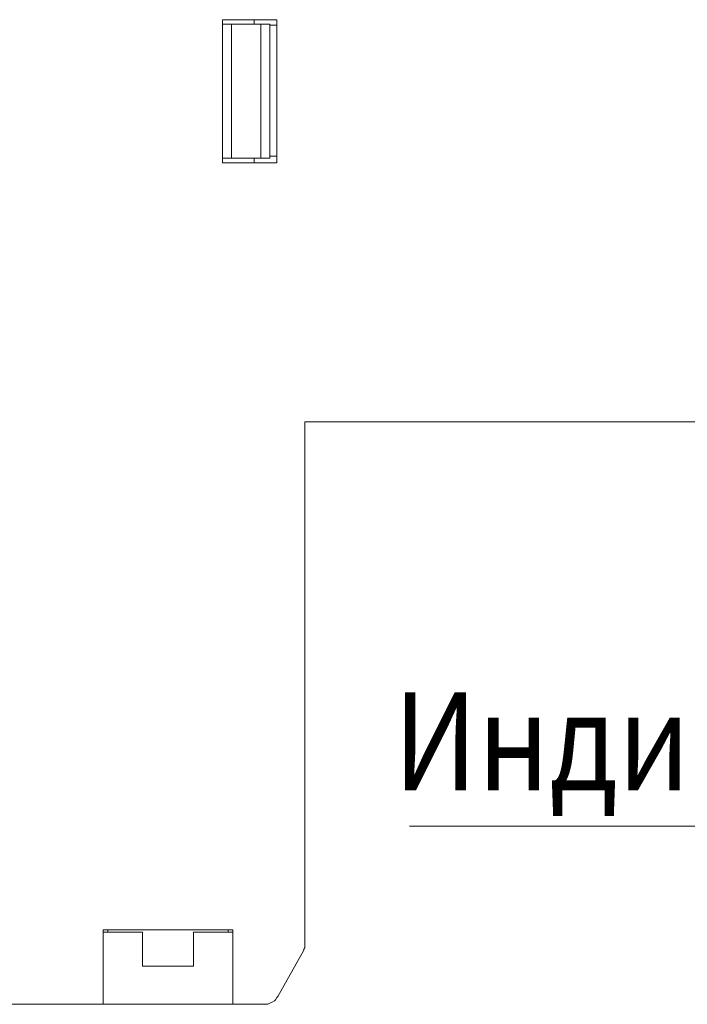
# Model space of a CAD drawing. Units: centimetres. Extents: x -2.99 to 3.89, y 1.22 to 5.85.
# Drawn here: x 1.64 to 2.51, y 1.22 to 2.5 of the extents above; entities that cross this region are included whole.
import ezdxf

# ---------------------------------------------------------------- set-up
doc = ezdxf.new("R2010")
doc.units = ezdxf.units.CM
doc.header["$MEASUREMENT"] = 0
doc.layers.add('layer 1', color=7, linetype='Continuous')
doc.styles.add('0', font='arial.ttf', dxfattribs={"height": 1})

msp = doc.modelspace()

# ---------------------------------------------------------------- linework, layer by layer
at = {"layer": 'layer 1', "lineweight": 9}
for points in [[(1.97406, 2.49919), (1.97406, 2.49919), (1.90401, 2.49919), (1.90401, 2.49919)], [(1.90401, 2.49919), (1.90401, 2.49919), (1.90401, 2.31385), (1.90401, 2.31385)], [(1.91568, 2.49335), (1.91568, 2.49335), (1.90401, 2.49335), (1.90401, 2.49335)], [(1.91568, 2.31969), (1.91568, 2.31969), (1.91568, 2.49335), (1.91568, 2.49335)], [(1.91568, 2.49335), (1.91568, 2.49335), (1.95363, 2.49335), (1.95363, 2.49335)], [(1.94487, 2.49335), (1.94487, 2.49335), (1.94487, 2.49919), (1.94487, 2.49919)], [(1.95363, 2.49335), (1.95363, 2.49335), (1.95363, 2.31969), (1.95363, 2.31969)], [(1.95363, 2.49335), (1.95363, 2.49335), (1.9653, 2.49335), (1.9653, 2.49335)], [(1.9653, 2.49335), (1.9653, 2.49335), (1.9653, 2.31969), (1.9653, 2.31969)], [(1.9653, 2.49189), (1.9653, 2.49189), (1.97406, 2.49189), (1.97406, 2.49189)], [(1.97406, 2.31385), (1.97406, 2.31385), (1.97406, 2.49919), (1.97406, 2.49919)], [(1.97406, 2.32261), (1.97406, 2.32261), (1.9653, 2.32261), (1.9653, 2.32261)], [(1.90401, 2.31969), (1.90401, 2.31969), (1.91568, 2.31969), (1.91568, 2.31969)], [(1.90401, 2.31385), (1.90401, 2.31385), (1.97406, 2.31385), (1.97406, 2.31385)], [(1.95363, 2.31969), (1.95363, 2.31969), (1.91568, 2.31969), (1.91568, 2.31969)], [(1.94487, 2.31385), (1.94487, 2.31385), (1.94487, 2.31969), (1.94487, 2.31969)], [(1.9653, 2.31969), (1.9653, 2.31969), (1.95363, 2.31969), (1.95363, 2.31969)], [(2.60743, 1.97819), (2.60743, 1.97819), (2.01054, 1.97819), (2.01054, 1.97819)], [(2.01054, 1.97819), (2.01054, 1.97819), (2.01054, 1.30394), (2.01054, 1.30394)], [(2.14627, 1.45426), (2.14627, 1.45426), (3.89317, 1.45426), (3.89317, 1.45426)], [(1.91714, 1.32), (1.91714, 1.32), (1.74931, 1.32), (1.74931, 1.32)], [(1.74931, 1.32), (1.74931, 1.32), (1.74931, 1.22368), (1.74931, 1.22368)], [(1.75077, 1.31708), (1.75077, 1.31708), (1.74931, 1.31708), (1.74931, 1.31708)], [(1.75077, 1.31708), (1.75077, 1.31708), (1.80039, 1.31708), (1.80039, 1.31708)], [(1.75515, 1.32), (1.75515, 1.32), (1.75515, 1.31708), (1.75515, 1.31708)], [(1.80039, 1.2733), (1.80039, 1.2733), (1.80039, 1.31708), (1.80039, 1.31708)], [(1.86606, 1.31708), (1.86606, 1.31708), (1.86606, 1.2733), (1.86606, 1.2733)], [(1.86606, 1.31708), (1.86606, 1.31708), (1.91568, 1.31708), (1.91568, 1.31708)], [(1.9113, 1.31708), (1.9113, 1.31708), (1.9113, 1.32), (1.9113, 1.32)], [(1.91714, 1.31708), (1.91714, 1.31708), (1.91568, 1.31708), (1.91568, 1.31708)], [(1.91714, 1.22368), (1.91714, 1.22368), (1.91714, 1.32), (1.91714, 1.32)], [(2.00908, 1.29373), (2.00908, 1.29373), (1.97552, 1.2339), (1.97552, 1.2339)], [(1.86606, 1.2733), (1.86606, 1.2733), (1.80039, 1.2733), (1.80039, 1.2733)], [(1.74931, 1.22368), (1.74931, 1.22368), (0.017, 1.22368), (0.017, 1.22368)], [(1.91714, 1.22368), (1.91714, 1.22368), (1.74931, 1.22368), (1.74931, 1.22368)], [(1.958, 1.22368), (1.958, 1.22368), (1.91714, 1.22368), (1.91714, 1.22368)]]:
    msp.add_open_spline(points, degree=3, dxfattribs=at)
for points, knots in [([(2.01054, 1.30394), (2.01054, 1.30394), (2.01054, 1.30249), (2.01054, 1.30249), (2.01054, 1.30249), (2.01054, 1.30249), (2.01054, 1.30103), (2.01054, 1.30103), (2.01054, 1.30103), (2.01054, 1.30103), (2.01054, 1.29957), (2.01054, 1.29957), (2.01054, 1.29957), (2.01054, 1.29957), (2.01054, 1.29811), (2.01054, 1.29811), (2.01054, 1.29811), (2.01054, 1.29811), (2.01054, 1.29665), (2.01054, 1.29665), (2.01054, 1.29665), (2.01054, 1.29665), (2.00908, 1.29519), (2.00908, 1.29519), (2.00908, 1.29519), (2.00908, 1.29519), (2.00908, 1.29373), (2.00908, 1.29373)], [0, 0, 0, 0, 0.125, 0.125, 0.125, 0.125, 0.25, 0.25, 0.25, 0.25, 0.375, 0.375, 0.375, 0.375, 0.5, 0.5, 0.5, 0.5, 0.625, 0.625, 0.625, 0.625, 0.75, 0.75, 0.75, 0.75, 1, 1, 1, 1]), ([(1.97552, 1.2339), (1.97552, 1.2339), (1.97406, 1.23243), (1.97406, 1.23243), (1.97406, 1.23243), (1.97406, 1.23243), (1.9726, 1.22952), (1.9726, 1.22952), (1.9726, 1.22952), (1.9726, 1.22952), (1.97114, 1.22806), (1.97114, 1.22806), (1.97114, 1.22806), (1.97114, 1.22806), (1.96822, 1.2266), (1.96822, 1.2266), (1.96822, 1.2266), (1.96822, 1.2266), (1.9653, 1.22514), (1.9653, 1.22514), (1.9653, 1.22514), (1.9653, 1.22514), (1.96238, 1.22368), (1.96238, 1.22368), (1.96238, 1.22368), (1.96238, 1.22368), (1.96092, 1.22368), (1.96092, 1.22368), (1.96092, 1.22368), (1.96092, 1.22368), (1.958, 1.22368), (1.958, 1.22368)], [0, 0, 0, 0, 0.1111111, 0.1111111, 0.1111111, 0.1111111, 0.2222222, 0.2222222, 0.2222222, 0.2222222, 0.3333333, 0.3333333, 0.3333333, 0.3333333, 0.4444444, 0.4444444, 0.4444444, 0.4444444, 0.5555556, 0.5555556, 0.5555556, 0.5555556, 0.6666667, 0.6666667, 0.6666667, 0.6666667, 0.7777778, 0.7777778, 0.7777778, 0.7777778, 1, 1, 1, 1])]:
    msp.add_open_spline(points, degree=3, knots=knots, dxfattribs=at)

# ---------------------------------------------------------------- texts
at = {"layer": 'layer 1', "style": '0', "width": 0.857518}
msp.add_text('Индикатор аварийного    ', height=0.1270008, dxfattribs=at).set_placement((2.12527, 1.50097))

doc.saveas('drawing.dxf')
